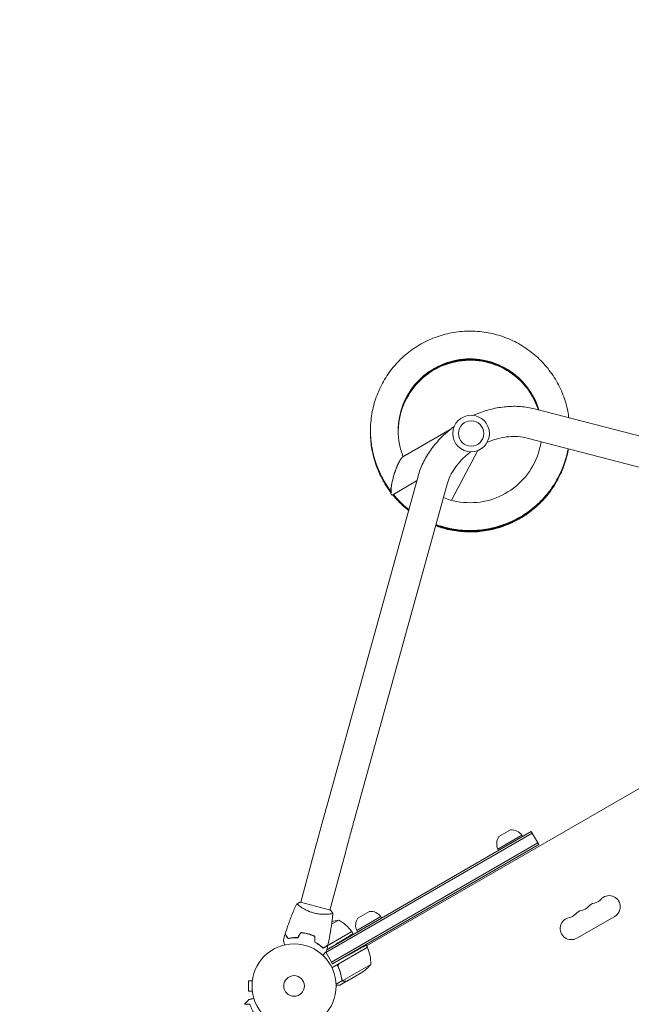
# Model space of a CAD drawing. Units: millimetres. Extents: x -4885 to 4868, y -3728 to 4327.
# Drawn here: x -3130 to -2359, y 518 to 1758 of the extents above; entities that cross this region are included whole.
import ezdxf

# ---------------------------------------------------------------- set-up
doc = ezdxf.new("R2010")
doc.units = ezdxf.units.MM
doc.header["$LTSCALE"] = 20
doc.linetypes.add('HIDDEN', pattern=[9.525, 6.35, -3.175])
for name, color, linetype in [('2d', 230, 'Continuous'), ('ASTM-BufferZone', 240, 'HIDDEN'), ('ASTM-SafetyZone', 64, 'HIDDEN')]:
    doc.layers.add(name, color=color, linetype=linetype)

msp = doc.modelspace()

# ---------------------------------------------------------------- linework, layer by layer
at = {"layer": '2d', "lineweight": 0}
for p, q in [((-2481.2, 1267.8), (-2062, 1159.1)), ((-2647.1, 1207.3), (-2587.4, 1241.7)), ((-2490.7, 1231), (-2071.5, 1122.3)), ((-2586, 1152.6), (-2552.7, 1215.3)), ((-2743.4, 765.6), (-2628, 1183.1)), ((-2706.8, 755.5), (-2591.3, 1172.9)), ((-2669.2, 1174.4), (-2662.3, 1163.2)), ((-2659.9, 1159.5), (-2629.7, 1176.9)), ((-1936.4, 1028.1), (-2692.8, 591.4)), ((-2744.1, 583.2), (-2484.1, 733.3)), ((-2742.9, 586.7), (-2485.3, 735.5)), ((-2526, 729.1), (-2511.4, 737.5)), ((-2475.8, 719), (-2485.3, 735.5)), ((-2755.8, 720.3), (-2775.6, 646.4)), ((-2477.1, 721.2), (-2737.1, 571.1)), ((-2497.1, 730.9), (-2527.5, 713.4)), ((-2497.1, 730.9), (-2496.1, 729.2)), ((-2719, 710.5), (-2738.9, 636.5)), ((-2475.8, 719), (-2735.8, 568.9)), ((-2527.5, 713.4), (-2526.5, 711.7)), ((-2738.4, 636.4), (-2776, 646.5)), ((-2703.7, 626.5), (-2689.1, 634.9)), ((-2740.2, 631.5), (-2740.2, 631.5)), ((-2727.8, 624), (-2736.8, 618.8)), ((-2674.9, 628.3), (-2705.2, 610.8)), ((-2674.9, 628.3), (-2673.9, 626.6)), ((-2428, 601.1), (-2380.3, 628.6)), ((-2711.4, 609.5), (-2747.5, 588.7)), ((-2741.6, 592.4), (-2711.5, 609.7)), ((-2711.4, 609.5), (-2709.8, 606.7)), ((-2705.2, 610.8), (-2704.2, 609.1)), ((-2765, 606.3), (-2765.3, 606.2)), ((-2761, 604.9), (-2761.2, 604.8)), ((-2735.8, 568.9), (-2744.3, 583.6)), ((-2742.9, 586.8), (-2731.2, 593.8)), ((-2691.8, 589.7), (-2736.4, 564)), ((-2727.1, 569.1), (-2691.7, 589.5)), ((-2693.4, 592.4), (-2691.8, 589.7)), ((-2735.8, 568.9), (-2715.3, 580.3)), ((-2728, 564.4), (-2728.9, 565.9)), ((-2687.5, 568.2), (-2722.9, 547.7)), ((-2698.8, 558), (-2717.7, 547)), ((-2841.5, 547.5), (-2841.5, 534.5)), ((-2836.7, 547.5), (-2841.5, 547.5)), ((-2836.5, 549), (-2836.5, 549)), ((-2836.5, 549), (-2836.5, 549)), ((-2723.2, 547.7), (-2731.2, 543.1)), ((-2717.9, 546.9), (-2726.4, 542)), ((-2723.2, 547.7), (-2724.1, 549.2)), ((-2723.6, 548.5), (-2723.6, 548.5)), ((-2717.9, 546.9), (-2718, 547)), ((-2836.7, 534.5), (-2841.5, 534.5)), ((-2836.5, 533), (-2836.5, 533)), ((-2836.5, 533), (-2836.5, 533))]:
    msp.add_line(p, q, dxfattribs=at)
for centre, radius in [((-2561.1, 1236.7), 23), ((-2561.1, 1236.7), 16), ((-2784.1, 541), 53), ((-2784.1, 541), 13)]:
    msp.add_circle(centre, radius, dxfattribs=at)
for centre, radius, start, end in [((-2510.1, 721.5), 16, 35.9413, 94.6844), ((-2512.9, 720), 16, 145.3156, 204.0587), ((-2403.2, 631.6), 14, 100.8901, 139.1099), ((-2408.5, 659.1), 14, 280.8901, 319.1099), ((-2387.3, 640.8), 14, 300, 139.1099), ((-2687.8, 618.9), 16, 35.9413, 94.6844), ((-2419.1, 622.4), 14, 100.8901, 139.1099), ((-2424.4, 649.9), 14, 280.8901, 319.1099), ((-2720.1, 574.6), 50, 98.8998, 109.0162), ((-2751.8, 580.1), 50, 36.4728, 61.3497), ((-2690.6, 617.4), 16, 145.3156, 204.0587), ((-2435, 613.3), 14, 100.8901, 300), ((-2440.3, 640.8), 14, 280.8901, 319.1099), ((-2714, 608.1), 3, 33.1912, 36.4728), ((-2694.4, 588.1), 3, 23.5272, 26.8088), ((-2737.5, 569.4), 50, 358.6503, 23.5272), ((-2726.4, 599.6), 50, 303.6243, 321.1002)]:
    msp.add_arc(centre, radius, start, end, dxfattribs=at)
at = {"layer": '2d', "lineweight": 0, "extrusion": (0, 0, -1)}
msp.add_ellipse((-2653.8, 1182.7), major_axis=(6.4, 22.3), ratio=0.210553, start_param=3.491651, end_param=5.055106, dxfattribs=at)
at = {"layer": '2d', "lineweight": 0}
for points, knots in [([(-2438, 1256.6), (-2438.4, 1259.3), (-2438.8, 1261.9), (-2440.7, 1271.7), (-2442.8, 1278.7), (-2448, 1292.2), (-2451.2, 1298.8), (-2458.7, 1311.2), (-2463, 1317.1), (-2472.5, 1328), (-2477.8, 1333.1), (-2489.1, 1342.2), (-2495.1, 1346.3), (-2507.8, 1353.4), (-2514.4, 1356.3), (-2528.1, 1361.1), (-2535.2, 1362.9), (-2549.5, 1365.2), (-2556.8, 1365.8), (-2571.3, 1365.6), (-2578.5, 1364.9), (-2592.8, 1362.2), (-2599.8, 1360.2), (-2613.4, 1355.1), (-2620, 1352), (-2632.5, 1344.6), (-2638.4, 1340.4), (-2649.4, 1331), (-2654.5, 1325.8), (-2663.8, 1314.6), (-2667.9, 1308.6), (-2675.1, 1296), (-2678.1, 1289.4), (-2683, 1275.7), (-2684.9, 1268.7), (-2687.3, 1254.4), (-2687.9, 1247.1), (-2687.9, 1232.6), (-2687.2, 1225.4), (-2684.7, 1211.1), (-2682.8, 1204.1), (-2677.4, 1189.3), (-2673.7, 1181.6), (-2669.2, 1174.4)], [33.584279, 33.584279, 33.584279, 33.584279, 33.648638, 33.648638, 33.822108, 33.822108, 33.995576, 33.995576, 34.169042, 34.169042, 34.342506, 34.342506, 34.515966, 34.515966, 34.689424, 34.689424, 34.862877, 34.862877, 35.036327, 35.036327, 35.209773, 35.209773, 35.383214, 35.383214, 35.556652, 35.556652, 35.730086, 35.730086, 35.903516, 35.903516, 36.076944, 36.076944, 36.25037, 36.25037, 36.423793, 36.423793, 36.597216, 36.597216, 36.770638, 36.770638, 36.944061, 36.944061, 37.146953, 37.146953, 37.146953, 37.146953]), ([(-2475.8, 1266.4), (-2476.5, 1268.6), (-2477.3, 1270.8), (-2482.1, 1283.4), (-2488.1, 1293), (-2503.2, 1309.5), (-2512.3, 1316.3), (-2532.3, 1326.2), (-2543.2, 1329.3), (-2565.5, 1331.3), (-2576.8, 1330.2), (-2598.2, 1324.1), (-2608.3, 1319), (-2626.1, 1305.5), (-2633.7, 1297.1), (-2645.4, 1278.1), (-2649.5, 1267.5), (-2653.5, 1245.5), (-2653.4, 1234.2), (-2650.3, 1217.8), (-2648.7, 1212.6), (-2646.8, 1207.5)], [33.747165, 33.747165, 33.747165, 33.747165, 33.824, 33.824, 34.19391, 34.19391, 34.563835, 34.563835, 34.933785, 34.933785, 35.303762, 35.303762, 35.673769, 35.673769, 36.043801, 36.043801, 36.413854, 36.413854, 36.783917, 36.783917, 36.965179, 36.965179, 36.965179, 36.965179]), ([(-2475.9, 1266.4), (-2476.5, 1268.3), (-2477.2, 1270.2), (-2481.9, 1282.5), (-2487.8, 1292.2), (-2502.8, 1308.7), (-2511.8, 1315.6), (-2531.7, 1325.7), (-2542.6, 1328.8), (-2564.9, 1331), (-2576.2, 1330), (-2597.7, 1324), (-2607.8, 1318.9), (-2625.7, 1305.5), (-2633.4, 1297.2), (-2645.1, 1278.2), (-2649.3, 1267.7), (-2652.3, 1251.5), (-2652.9, 1246.1), (-2652.9, 1240.8)], [27.468406, 27.468406, 27.468406, 27.468406, 27.534271, 27.534271, 27.904181, 27.904181, 28.274107, 28.274107, 28.644056, 28.644056, 29.014032, 29.014032, 29.384039, 29.384039, 29.754071, 29.754071, 30.124123, 30.124123, 30.30157, 30.30157, 30.30157, 30.30157]), ([(-2476.1, 1266.5), (-2476.6, 1268), (-2477.1, 1269.6), (-2481.6, 1281.6), (-2487.5, 1291.3), (-2502.3, 1308), (-2511.3, 1314.9), (-2531.2, 1325.1), (-2542.1, 1328.3), (-2564.3, 1330.6), (-2575.6, 1329.7), (-2597.1, 1323.8), (-2607.3, 1318.9), (-2625.3, 1305.6), (-2633, 1297.3), (-2644.9, 1278.4), (-2649.1, 1267.9), (-2652.3, 1251.6), (-2652.9, 1246.1), (-2652.9, 1240.6)], [21.189659, 21.189659, 21.189659, 21.189659, 21.244543, 21.244543, 21.614453, 21.614453, 21.984378, 21.984378, 22.354326, 22.354326, 22.724303, 22.724303, 23.094308, 23.094308, 23.46434, 23.46434, 23.834392, 23.834392, 24.016423, 24.016423, 24.016423, 24.016423]), ([(-2476.2, 1266.5), (-2476.6, 1267.7), (-2477, 1269), (-2481.3, 1280.7), (-2487.1, 1290.5), (-2501.9, 1307.3), (-2510.8, 1314.3), (-2530.6, 1324.6), (-2541.5, 1327.9), (-2563.7, 1330.3), (-2575, 1329.4), (-2596.6, 1323.7), (-2606.8, 1318.8), (-2624.8, 1305.7), (-2632.6, 1297.4), (-2644.6, 1278.6), (-2648.9, 1268.1), (-2652.2, 1251.7), (-2652.8, 1246), (-2652.9, 1240.4)], [14.910925, 14.910925, 14.910925, 14.910925, 14.954815, 14.954815, 15.324725, 15.324725, 15.69465, 15.69465, 16.064597, 16.064597, 16.434573, 16.434573, 16.804578, 16.804578, 17.17461, 17.17461, 17.544661, 17.544661, 17.731276, 17.731276, 17.731276, 17.731276]), ([(-2476.3, 1266.5), (-2476.6, 1267.5), (-2476.9, 1268.4), (-2481.1, 1279.8), (-2486.8, 1289.6), (-2501.4, 1306.5), (-2510.3, 1313.6), (-2530.1, 1324), (-2540.9, 1327.4), (-2563.1, 1330), (-2574.4, 1329.2), (-2596, 1323.6), (-2606.3, 1318.7), (-2624.4, 1305.7), (-2632.2, 1297.5), (-2644.4, 1278.8), (-2648.7, 1268.3), (-2652.2, 1251.8), (-2652.8, 1246), (-2652.9, 1240.2)], [8.632204, 8.632204, 8.632204, 8.632204, 8.665087, 8.665087, 9.034997, 9.034997, 9.404921, 9.404921, 9.774868, 9.774868, 10.144844, 10.144844, 10.514848, 10.514848, 10.884879, 10.884879, 11.254931, 11.254931, 11.446129, 11.446129, 11.446129, 11.446129]), ([(-2476.4, 1266.5), (-2476.6, 1267.2), (-2476.9, 1267.8), (-2480.8, 1279), (-2486.5, 1288.8), (-2501, 1305.8), (-2509.8, 1312.9), (-2529.5, 1323.4), (-2540.3, 1326.9), (-2562.5, 1329.6), (-2573.8, 1328.9), (-2595.5, 1323.4), (-2605.8, 1318.7), (-2624, 1305.8), (-2631.8, 1297.6), (-2644.1, 1279), (-2648.5, 1268.5), (-2652.1, 1251.9), (-2652.8, 1246), (-2652.9, 1240.1)], [2.353496, 2.353496, 2.353496, 2.353496, 2.375359, 2.375359, 2.745268, 2.745268, 3.115192, 3.115192, 3.485139, 3.485139, 3.855114, 3.855114, 4.225118, 4.225118, 4.595149, 4.595149, 4.9652, 4.9652, 5.160982, 5.160982, 5.160982, 5.160982]), ([(-2558.2, 1259.5), (-2556.6, 1260.2), (-2555, 1260.9), (-2547.6, 1263.9), (-2541.6, 1265.9), (-2529.4, 1268.9), (-2523.2, 1269.9), (-2511, 1271), (-2504.8, 1271.1), (-2492.8, 1270.2), (-2486.9, 1269.3), (-2481.2, 1267.8)], [4.4352243, 4.4352243, 4.4352243, 4.4352243, 4.4845576, 4.4845576, 4.6678172, 4.6678172, 4.8510767, 4.8510767, 5.0343363, 5.0343363, 5.2175959, 5.2175959, 5.2175959, 5.2175959]), ([(-2687.9, 1240.6), (-2688, 1236.9), (-2687.8, 1233.1), (-2686.9, 1222.1), (-2685.7, 1215), (-2682, 1200.9), (-2679.6, 1194.1), (-2673.6, 1180.9), (-2670, 1174.5), (-2665.2, 1167.6), (-2664.5, 1166.6), (-2663.8, 1165.6)], [24.0191934, 24.0191934, 24.0191934, 24.0191934, 24.1090889, 24.1090889, 24.2825113, 24.2825113, 24.4559345, 24.4559345, 24.6293591, 24.6293591, 24.6578729, 24.6578729, 24.6578729, 24.6578729]), ([(-2687.9, 1240.4), (-2688, 1234.9), (-2687.7, 1229.5), (-2686.1, 1216.9), (-2684.6, 1209.8), (-2680.4, 1195.9), (-2677.7, 1189.2), (-2671.2, 1176.2), (-2667.4, 1170), (-2662.9, 1164), (-2662.7, 1163.8), (-2662.5, 1163.5)], [17.7353476, 17.7353476, 17.7353476, 17.7353476, 17.8650253, 17.8650253, 18.0384479, 18.0384479, 18.2118713, 18.2118713, 18.3852964, 18.3852964, 18.3920807, 18.3920807, 18.3920807, 18.3920807]), ([(-2687.9, 1240), (-2688, 1233), (-2687.5, 1225.9), (-2685.2, 1211.8), (-2683.4, 1204.7), (-2678.7, 1191), (-2675.7, 1184.3), (-2669.3, 1172.7), (-2666, 1167.7), (-2662.3, 1162.9)], [11.452017, 11.452017, 11.452017, 11.452017, 11.6209618, 11.6209618, 11.7943845, 11.7943845, 11.9678082, 11.9678082, 12.1117242, 12.1117242, 12.1117242, 12.1117242]), ([(-2687.9, 1241), (-2687.9, 1238.8), (-2687.9, 1236.7), (-2687.5, 1227.4), (-2686.6, 1220.2), (-2683.5, 1206), (-2681.3, 1199), (-2675.8, 1185.6), (-2672.5, 1179.1), (-2667.6, 1171.4), (-2666.5, 1169.9), (-2665.5, 1168.3)], [30.3026212, 30.3026212, 30.3026212, 30.3026212, 30.3531524, 30.3531524, 30.5265748, 30.5265748, 30.6999978, 30.6999978, 30.873422, 30.873422, 30.9183947, 30.9183947, 30.9183947, 30.9183947]), ([(-2628, 1183.1), (-2626.4, 1188.7), (-2624.3, 1194.3), (-2619, 1205.2), (-2615.9, 1210.4), (-2608.8, 1220.5), (-2604.8, 1225.3), (-2596.1, 1234.4), (-2591.4, 1238.6), (-2585.1, 1243.6), (-2583.7, 1244.6), (-2582.3, 1245.6)], [3.3850002, 3.3850002, 3.3850002, 3.3850002, 3.5682597, 3.5682597, 3.7515193, 3.7515193, 3.9347789, 3.9347789, 4.1180385, 4.1180385, 4.1673718, 4.1673718, 4.1673718, 4.1673718]), ([(-2687.9, 1239.6), (-2687.9, 1238.2), (-2687.9, 1236.7), (-2687.7, 1228.1), (-2686.9, 1220.8), (-2684, 1206.6), (-2682, 1199.6), (-2676.7, 1186.1), (-2673.5, 1179.6), (-2667.4, 1169.7), (-2665, 1166), (-2662.3, 1162.5)], [5.169642, 5.169642, 5.169642, 5.169642, 5.2034758, 5.2034758, 5.3768982, 5.3768982, 5.5503211, 5.5503211, 5.7237452, 5.7237452, 5.8287974, 5.8287974, 5.8287974, 5.8287974]), ([(-2541, 1225.6), (-2540.4, 1225.8), (-2539.8, 1226.1), (-2535, 1228), (-2530.7, 1229.4), (-2522.1, 1231.5), (-2517.8, 1232.3), (-2509.5, 1233), (-2505.5, 1233), (-2497.8, 1232.5), (-2494.1, 1231.9), (-2490.7, 1231)], [4.458869, 4.458869, 4.458869, 4.458869, 4.4845576, 4.4845576, 4.6678172, 4.6678172, 4.8510767, 4.8510767, 5.0343363, 5.0343363, 5.2175959, 5.2175959, 5.2175959, 5.2175959]), ([(-2605.8, 1120.5), (-2603.5, 1119.6), (-2601, 1118.8), (-2591.7, 1116), (-2584.5, 1114.5), (-2570.1, 1112.8), (-2562.8, 1112.5), (-2548.3, 1113.3), (-2541.1, 1114.4), (-2527, 1117.6), (-2520.1, 1119.9), (-2506.7, 1125.6), (-2500.3, 1129), (-2488.1, 1136.9), (-2482.4, 1141.4), (-2471.7, 1151.3), (-2466.8, 1156.7), (-2458.1, 1168.2), (-2454.2, 1174.4), (-2447.5, 1187.3), (-2444.8, 1194), (-2440.9, 1206.4), (-2439.6, 1211.9), (-2438.7, 1217.5)], [0.11249, 0.11249, 0.11249, 0.11249, 0.173405, 0.173405, 0.346845, 0.346845, 0.520288, 0.520288, 0.693736, 0.693736, 0.867188, 0.867188, 1.040643, 1.040643, 1.214102, 1.214102, 1.387564, 1.387564, 1.561029, 1.561029, 1.734497, 1.734497, 1.869925, 1.869925, 1.869925, 1.869925]), ([(-2605.8, 1120.8), (-2604.9, 1120.5), (-2604.1, 1120.2), (-2596.4, 1117.5), (-2589.3, 1115.8), (-2575, 1113.5), (-2567.7, 1113), (-2553.2, 1113.2), (-2546, 1114), (-2531.7, 1116.7), (-2524.7, 1118.7), (-2511.2, 1123.8), (-2504.6, 1127), (-2492.1, 1134.4), (-2486.2, 1138.7), (-2475.2, 1148.1), (-2470.1, 1153.3), (-2460.9, 1164.5), (-2456.8, 1170.6), (-2449.6, 1183.2), (-2446.6, 1189.8), (-2441.8, 1203.4), (-2439.9, 1210.4), (-2438.7, 1217.5)], [6.396406, 6.396406, 6.396406, 6.396406, 6.417466, 6.417466, 6.590904, 6.590904, 6.764347, 6.764347, 6.937793, 6.937793, 7.111244, 7.111244, 7.284699, 7.284699, 7.458157, 7.458157, 7.631619, 7.631619, 7.805083, 7.805083, 7.97855, 7.97855, 8.150377, 8.150377, 8.150377, 8.150377]), ([(-2605.7, 1121.1), (-2599.6, 1118.9), (-2593.4, 1117.1), (-2579.9, 1114.4), (-2572.7, 1113.6), (-2558.1, 1113.3), (-2550.9, 1113.8), (-2536.5, 1115.9), (-2529.5, 1117.7), (-2515.7, 1122.3), (-2509, 1125.2), (-2496.3, 1132.1), (-2490.2, 1136.1), (-2478.8, 1145.1), (-2473.5, 1150.1), (-2463.9, 1161), (-2459.5, 1166.8), (-2451.9, 1179.2), (-2448.6, 1185.7), (-2443.2, 1199.2), (-2441.1, 1206.1), (-2439.3, 1214.7), (-2439, 1216.1), (-2438.8, 1217.5)], [12.680323, 12.680323, 12.680323, 12.680323, 12.834964, 12.834964, 13.008405, 13.008405, 13.181851, 13.181851, 13.355301, 13.355301, 13.528755, 13.528755, 13.702212, 13.702212, 13.875673, 13.875673, 14.049137, 14.049137, 14.222603, 14.222603, 14.396071, 14.396071, 14.43083, 14.43083, 14.43083, 14.43083]), ([(-2605.6, 1121.4), (-2601.1, 1119.8), (-2596.5, 1118.4), (-2584.7, 1115.6), (-2577.5, 1114.5), (-2563.1, 1113.6), (-2555.8, 1113.8), (-2541.4, 1115.4), (-2534.2, 1116.8), (-2520.3, 1120.9), (-2513.5, 1123.5), (-2500.5, 1129.9), (-2494.2, 1133.7), (-2482.5, 1142.3), (-2477, 1147.1), (-2467, 1157.5), (-2462.4, 1163.2), (-2454.3, 1175.2), (-2450.8, 1181.6), (-2444.8, 1194.9), (-2442.5, 1201.8), (-2440, 1211.7), (-2439.4, 1214.6), (-2438.8, 1217.5)], [18.964239, 18.964239, 18.964239, 18.964239, 19.079024, 19.079024, 19.252464, 19.252464, 19.425909, 19.425909, 19.599358, 19.599358, 19.772811, 19.772811, 19.946268, 19.946268, 20.119728, 20.119728, 20.293191, 20.293191, 20.466657, 20.466657, 20.640124, 20.640124, 20.711284, 20.711284, 20.711284, 20.711284]), ([(-2605.5, 1121.8), (-2602.6, 1120.7), (-2599.6, 1119.7), (-2589.6, 1116.9), (-2582.4, 1115.5), (-2568, 1114.1), (-2560.7, 1114), (-2546.2, 1115), (-2539, 1116.1), (-2525, 1119.7), (-2518.1, 1122), (-2504.8, 1127.9), (-2498.4, 1131.5), (-2486.4, 1139.6), (-2480.7, 1144.2), (-2470.3, 1154.2), (-2465.5, 1159.7), (-2456.9, 1171.4), (-2453.1, 1177.6), (-2446.7, 1190.7), (-2444, 1197.5), (-2440.7, 1208.7), (-2439.7, 1213.1), (-2438.9, 1217.6)], [25.248155, 25.248155, 25.248155, 25.248155, 25.323084, 25.323084, 25.496523, 25.496523, 25.669967, 25.669967, 25.843415, 25.843415, 26.016867, 26.016867, 26.190323, 26.190323, 26.363782, 26.363782, 26.537245, 26.537245, 26.71071, 26.71071, 26.884178, 26.884178, 26.991738, 26.991738, 26.991738, 26.991738]), ([(-2605.4, 1122.1), (-2604, 1121.6), (-2602.6, 1121.1), (-2594.3, 1118.4), (-2587.3, 1116.8), (-2572.9, 1114.7), (-2565.6, 1114.3), (-2551.1, 1114.8), (-2543.9, 1115.7), (-2529.7, 1118.6), (-2522.7, 1120.8), (-2509.2, 1126.1), (-2502.7, 1129.4), (-2490.4, 1137), (-2484.5, 1141.4), (-2473.7, 1151), (-2468.7, 1156.3), (-2459.6, 1167.7), (-2455.6, 1173.8), (-2448.7, 1186.5), (-2445.8, 1193.2), (-2441.5, 1205.8), (-2440, 1211.6), (-2439, 1217.6)], [31.532072, 31.532072, 31.532072, 31.532072, 31.567144, 31.567144, 31.740583, 31.740583, 31.914026, 31.914026, 32.087473, 32.087473, 32.260924, 32.260924, 32.434379, 32.434379, 32.607837, 32.607837, 32.781299, 32.781299, 32.954764, 32.954764, 33.128231, 33.128231, 33.272193, 33.272193, 33.272193, 33.272193]), ([(-2596, 1156), (-2593.1, 1154.8), (-2590.2, 1153.8), (-2576.5, 1149.9), (-2565.2, 1148.9), (-2542.9, 1150.9), (-2532, 1154), (-2512.1, 1164), (-2503, 1170.9), (-2488, 1187.4), (-2482, 1197.1), (-2475.6, 1213.6), (-2474, 1219.9), (-2473, 1226.4)], [31.501279, 31.501279, 31.501279, 31.501279, 31.604332, 31.604332, 31.974337, 31.974337, 32.344313, 32.344313, 32.714261, 32.714261, 33.084185, 33.084185, 33.300681, 33.300681, 33.300681, 33.300681]), ([(-2591.3, 1172.9), (-2590.4, 1176.3), (-2589.1, 1179.8), (-2585.8, 1186.7), (-2583.7, 1190.2), (-2578.9, 1197), (-2576.1, 1200.3), (-2570, 1206.7), (-2566.7, 1209.7), (-2562.6, 1212.9), (-2562, 1213.3), (-2561.5, 1213.7)], [3.3850002, 3.3850002, 3.3850002, 3.3850002, 3.5682597, 3.5682597, 3.7515193, 3.7515193, 3.9347789, 3.9347789, 4.1180385, 4.1180385, 4.1437271, 4.1437271, 4.1437271, 4.1437271]), ([(-2656, 1191.4), (-2655.3, 1193.5), (-2654.5, 1195.4), (-2652.9, 1198.8), (-2652.1, 1200.4), (-2651.3, 1201.7)], [-73.186585, -73.186585, -73.186585, -73.186585, -65.539747, -65.539747, -58.147047, -58.147047, -58.147047, -58.147047]), ([(-2659.9, 1159.5), (-2658.9, 1158.3), (-2657.9, 1157.1), (-2652.1, 1150.4), (-2646.8, 1145.4), (-2640.8, 1140.5), (-2640.3, 1140.2), (-2639.9, 1139.8)], [5.8596998, 5.8596998, 5.8596998, 5.8596998, 5.8971711, 5.8971711, 6.0705995, 6.0705995, 6.0834459, 6.0834459, 6.0834459, 6.0834459]), ([(-2659.7, 1159.6), (-2655.2, 1154.1), (-2650.3, 1149), (-2643.3, 1142.9), (-2641.6, 1141.5), (-2639.8, 1140.1)], [12.1453387, 12.1453387, 12.1453387, 12.1453387, 12.3146615, 12.3146615, 12.3674201, 12.3674201, 12.3674201, 12.3674201]), ([(-2659.5, 1159.7), (-2656.1, 1155.6), (-2652.5, 1151.7), (-2645.8, 1145.3), (-2642.8, 1142.8), (-2639.8, 1140.4)], [18.4309789, 18.4309789, 18.4309789, 18.4309789, 18.5587236, 18.5587236, 18.6513943, 18.6513943, 18.6513943, 18.6513943]), ([(-2659.3, 1159.8), (-2657, 1157), (-2654.6, 1154.4), (-2648.2, 1147.8), (-2644, 1144.1), (-2639.7, 1140.7)], [24.7166199, 24.7166199, 24.7166199, 24.7166199, 24.8027858, 24.8027858, 24.935369, 24.935369, 24.935369, 24.935369]), ([(-2659.1, 1159.9), (-2657.9, 1158.5), (-2656.7, 1157.1), (-2650.6, 1150.4), (-2645.3, 1145.4), (-2639.6, 1141)], [31.0022617, 31.0022617, 31.0022617, 31.0022617, 31.0468482, 31.0468482, 31.2193436, 31.2193436, 31.2193436, 31.2193436]), ([(-2755.8, 720.3), (-2754.9, 723.5), (-2754, 726.7), (-2752.3, 733), (-2751.5, 736.1), (-2749.8, 742.3), (-2749, 745.4), (-2747.3, 751.4), (-2746.5, 754.4), (-2744.9, 760.1), (-2744.2, 762.9), (-2743.4, 765.6)], [3.1415927, 3.1415927, 3.1415927, 3.1415927, 3.2510145, 3.2510145, 3.3604363, 3.3604363, 3.4698581, 3.4698581, 3.57928, 3.57928, 3.6887018, 3.6887018, 3.6887018, 3.6887018]), ([(-2719, 710.5), (-2718.2, 713.6), (-2717.3, 716.8), (-2715.7, 723.1), (-2714.8, 726.2), (-2713.1, 732.4), (-2712.3, 735.4), (-2710.7, 741.4), (-2709.9, 744.3), (-2708.3, 750), (-2707.5, 752.8), (-2706.8, 755.5)], [3.1415927, 3.1415927, 3.1415927, 3.1415927, 3.2510145, 3.2510145, 3.3604363, 3.3604363, 3.4698581, 3.4698581, 3.57928, 3.57928, 3.6887018, 3.6887018, 3.6887018, 3.6887018]), ([(-2780.7, 644.6), (-2779.4, 645.2), (-2778.1, 645.8), (-2776.5, 646.4), (-2776.3, 646.4), (-2776, 646.5)], [0, 0, 0, 0, 4.405135, 4.405135, 5.108724, 5.108724, 5.108724, 5.108724]), ([(-2795.3, 606.7), (-2794.3, 609.9), (-2793.3, 613), (-2790.5, 621), (-2788.7, 625.9), (-2784.9, 635.4), (-2782.8, 640), (-2780.7, 644.6)], [0, 0, 0, 0, 10.001335, 10.001335, 25.652861, 25.652861, 40.963078, 40.963078, 40.963078, 40.963078]), ([(-2759.5, 633), (-2760.3, 633.2), (-2761.1, 633.5), (-2762.7, 634), (-2763.5, 634.3), (-2764.7, 634.7), (-2765.1, 634.9), (-2765.8, 635.2), (-2766.2, 635.4), (-2767.3, 635.9), (-2768, 636.2), (-2769.4, 636.9), (-2770.1, 637.2), (-2771.4, 637.9), (-2772, 638.2), (-2773.7, 639.3), (-2774.8, 639.9), (-2776.2, 640.9), (-2776.7, 641.2), (-2777.5, 641.8), (-2777.9, 642), (-2778.9, 642.8), (-2779.4, 643.3), (-2780.1, 643.8), (-2780.2, 644), (-2780.5, 644.2), (-2780.6, 644.3), (-2780.7, 644.5), (-2780.7, 644.5), (-2780.7, 644.6), (-2780.7, 644.6), (-2780.7, 644.6), (-2780.7, 644.6), (-2780.7, 644.6), (-2780.7, 644.6), (-2780.7, 644.6)], [0.16356818, 0.16356818, 0.16356818, 0.16356818, 0.1661247, 0.1661247, 0.16868122, 0.16868122, 0.16995948, 0.16995948, 0.17123774, 0.17123774, 0.17379425, 0.17379425, 0.17635077, 0.17635077, 0.17890729, 0.17890729, 0.18402032, 0.18402032, 0.18657684, 0.18657684, 0.18913336, 0.18913336, 0.19424639, 0.19424639, 0.19680291, 0.19680291, 0.19935943, 0.19935943, 0.20063769, 0.20063769, 0.20191595, 0.20191595, 0.20447247, 0.20447247, 0.20490292, 0.20490292, 0.20490292, 0.20490292]), ([(-2735.3, 632.5), (-2735.3, 632.5), (-2735.3, 632.5), (-2735.3, 632.5), (-2735.3, 632.5), (-2735.3, 632.4), (-2735.3, 632.4), (-2735.4, 632.3), (-2735.4, 632.3), (-2735.6, 632.2), (-2736, 632.1), (-2736.8, 632), (-2737.1, 631.9), (-2737.8, 631.8), (-2738.2, 631.7), (-2739.5, 631.6), (-2740.5, 631.5), (-2741.9, 631.4), (-2742.2, 631.4), (-2742.8, 631.3), (-2743.1, 631.3), (-2744, 631.3), (-2744.7, 631.3), (-2746, 631.3), (-2746.7, 631.3), (-2747.8, 631.3), (-2748.2, 631.3), (-2748.9, 631.4), (-2749.3, 631.4), (-2751.2, 631.5), (-2752.8, 631.7), (-2755.3, 632.1), (-2756.1, 632.2), (-2757.8, 632.6), (-2758.6, 632.8), (-2759.5, 633)], [0.12220864, 0.12220864, 0.12220864, 0.12220864, 0.12268837, 0.12268837, 0.12524335, 0.12524335, 0.12652085, 0.12652085, 0.12779834, 0.12779834, 0.13290832, 0.13290832, 0.13546331, 0.13546331, 0.1380183, 0.1380183, 0.14312827, 0.14312827, 0.14440577, 0.14440577, 0.14568326, 0.14568326, 0.14823825, 0.14823825, 0.15079324, 0.15079324, 0.15207073, 0.15207073, 0.15334823, 0.15334823, 0.15845821, 0.15845821, 0.16101319, 0.16101319, 0.16356818, 0.16356818, 0.16356818, 0.16356818]), ([(-2735.3, 632.4), (-2735.5, 629.8), (-2735.8, 627.2), (-2736.7, 619.4), (-2737.4, 614.3), (-2739.1, 604.1), (-2740.1, 599), (-2741.3, 593.4), (-2741.5, 592.8), (-2741.6, 592.3)], [0.059167, 0.059167, 0.059167, 0.059167, 7.977862, 7.977862, 23.630327, 23.630327, 39.279856, 39.279856, 40.963152, 40.963152, 40.963152, 40.963152]), ([(-2766.5, 606.7), (-2768, 607.1), (-2769.6, 607.5), (-2771.9, 607.8), (-2772.6, 608), (-2774.1, 608.1), (-2774.9, 608.2), (-2775.6, 608.3)], [0.009405818, 0.009405818, 0.009405818, 0.009405818, 0.01410835, 0.01410835, 0.016459616, 0.016459616, 0.018810883, 0.018810883, 0.018810883, 0.018810883]), ([(-2766.6, 606.5), (-2768.1, 606.9), (-2769.6, 607.3), (-2771.8, 607.6), (-2772.6, 607.7), (-2774.1, 607.9), (-2774.8, 608), (-2775.5, 608.1)], [0.009233803, 0.009233803, 0.009233803, 0.009233803, 0.013850802, 0.013850802, 0.016159301, 0.016159301, 0.0184678, 0.0184678, 0.0184678, 0.0184678]), ([(-2796, 592.7), (-2796, 592.9), (-2796.1, 593), (-2796.3, 594), (-2796.6, 594.8), (-2796.8, 595.9), (-2796.9, 596.2), (-2797.1, 596.8), (-2797.2, 597.1), (-2797.3, 597.6), (-2797.4, 597.8), (-2797.5, 598.2), (-2797.5, 598.4), (-2797.6, 598.6), (-2797.6, 598.7), (-2797.6, 598.8), (-2797.6, 598.8), (-2797.6, 598.8), (-2797.6, 598.8), (-2797.6, 598.8), (-2797.6, 598.8), (-2797.6, 598.8), (-2797.6, 598.9), (-2797.6, 598.9)], [0.00292306, 0.00292306, 0.00292306, 0.00292306, 0.00379004, 0.00379004, 0.00758008, 0.00758008, 0.0094751, 0.0094751, 0.01137012, 0.01137012, 0.01326514, 0.01326514, 0.01516016, 0.01516016, 0.01705518, 0.01705518, 0.01800269, 0.01800269, 0.0189502, 0.0189502, 0.02274024, 0.02274024, 0.02935902, 0.02935902, 0.02935902, 0.02935902]), ([(-2792, 600.6), (-2792.4, 601.3), (-2792.8, 601.9), (-2793.4, 603), (-2793.7, 603.6), (-2794.2, 604.3), (-2794.3, 604.5), (-2794.5, 604.9), (-2794.6, 605.1), (-2794.9, 605.6), (-2795.1, 605.9), (-2795.2, 606.2), (-2795.3, 606.2), (-2795.3, 606.3), (-2795.3, 606.3), (-2795.4, 606.4), (-2795.4, 606.4), (-2795.4, 606.4), (-2795.4, 606.4), (-2795.4, 606.4), (-2795.4, 606.4), (-2795.4, 606.4), (-2795.4, 606.4), (-2795.4, 606.4)], [0, 0, 0, 0, 0.0035063, 0.0035063, 0.0070126, 0.0070126, 0.00876575, 0.00876575, 0.0105189, 0.0105189, 0.0140252, 0.0140252, 0.01577835, 0.01577835, 0.01665493, 0.01665493, 0.0175315, 0.0175315, 0.02103781, 0.02103781, 0.02454411, 0.02454411, 0.0274484, 0.0274484, 0.0274484, 0.0274484]), ([(-2791.9, 600.8), (-2792.3, 601.5), (-2792.7, 602.1), (-2793.3, 603.3), (-2793.6, 603.8), (-2794.1, 604.5), (-2794.2, 604.7), (-2794.4, 605.1), (-2794.5, 605.3), (-2794.8, 605.9), (-2795, 606.1), (-2795.2, 606.4), (-2795.2, 606.5), (-2795.3, 606.6), (-2795.3, 606.6), (-2795.3, 606.7), (-2795.3, 606.7), (-2795.3, 606.7), (-2795.3, 606.7), (-2795.3, 606.7), (-2795.3, 606.7), (-2795.3, 606.7)], [0, 0, 0, 0, 0.00350666, 0.00350666, 0.00701332, 0.00701332, 0.00876665, 0.00876665, 0.01051997, 0.01051997, 0.01402663, 0.01402663, 0.01577996, 0.01577996, 0.01753329, 0.01753329, 0.02103995, 0.02103995, 0.02454661, 0.02454661, 0.02744921, 0.02744921, 0.02744921, 0.02744921]), ([(-2779.2, 601.8), (-2780.4, 601.8), (-2781.6, 601.8), (-2784, 601.7), (-2785.1, 601.7), (-2786.7, 601.5), (-2787.3, 601.4), (-2788.3, 601.3), (-2788.8, 601.2), (-2790.3, 601), (-2791.2, 600.8), (-2792, 600.6)], [0, 0, 0, 0, 0.00404294, 0.00404294, 0.00808588, 0.00808588, 0.01010735, 0.01010735, 0.01212882, 0.01212882, 0.01617176, 0.01617176, 0.01617176, 0.01617176]), ([(-2779.3, 602), (-2780.5, 602), (-2781.7, 602), (-2784, 601.9), (-2785.1, 601.9), (-2787.2, 601.6), (-2788.3, 601.5), (-2790.2, 601.2), (-2791.1, 601), (-2791.9, 600.8)], [0, 0, 0, 0, 0.00398181, 0.00398181, 0.00796362, 0.00796362, 0.01194542, 0.01194542, 0.01592723, 0.01592723, 0.01592723, 0.01592723]), ([(-2758, 603.4), (-2759.4, 604), (-2760.7, 604.6), (-2762.9, 605.4), (-2763.6, 605.6), (-2765.1, 606.1), (-2765.8, 606.3), (-2766.6, 606.5)], [0, 0, 0, 0, 0.004616902, 0.004616902, 0.006925353, 0.006925353, 0.009233803, 0.009233803, 0.009233803, 0.009233803]), ([(-2757.8, 603.5), (-2759.2, 604.2), (-2760.6, 604.7), (-2762.8, 605.6), (-2763.5, 605.8), (-2765, 606.3), (-2765.8, 606.5), (-2766.5, 606.7)], [0, 0, 0, 0, 0.004702909, 0.004702909, 0.007054363, 0.007054363, 0.009405818, 0.009405818, 0.009405818, 0.009405818]), ([(-2758, 596.1), (-2756.9, 595.5), (-2755.9, 594.9), (-2753.9, 593.7), (-2752.9, 593), (-2751.6, 592.1), (-2751.2, 591.8), (-2750.4, 591.1), (-2750, 590.8), (-2748.8, 589.9), (-2748.1, 589.2), (-2747.5, 588.7)], [0, 0, 0, 0, 0.00404294, 0.00404294, 0.00808588, 0.00808588, 0.01010735, 0.01010735, 0.01212882, 0.01212882, 0.01617176, 0.01617176, 0.01617176, 0.01617176]), ([(-2757.8, 596.2), (-2756.7, 595.7), (-2755.7, 595.1), (-2753.8, 593.8), (-2752.8, 593.2), (-2751.1, 592), (-2750.3, 591.3), (-2748.8, 590.1), (-2748.1, 589.5), (-2747.5, 588.9)], [0, 0, 0, 0, 0.00398181, 0.00398181, 0.00796362, 0.00796362, 0.01194542, 0.01194542, 0.01592723, 0.01592723, 0.01592723, 0.01592723]), ([(-2743.5, 584.3), (-2743.5, 584.3), (-2743.5, 584.3), (-2743.5, 584.3), (-2743.5, 584.3), (-2743.5, 584.3), (-2743.5, 584.3), (-2743.6, 584.3), (-2743.6, 584.3), (-2743.6, 584.2), (-2743.7, 584.2), (-2744, 583.9), (-2744.3, 583.6), (-2744.8, 583), (-2745, 582.8), (-2745.5, 582.4), (-2745.7, 582.1), (-2746.5, 581.4), (-2747, 580.8), (-2747.8, 580.1), (-2747.9, 580), (-2748, 579.8)], [0.03093242, 0.03093242, 0.03093242, 0.03093242, 0.03756195, 0.03756195, 0.04131815, 0.04131815, 0.04225719, 0.04225719, 0.04319624, 0.04319624, 0.04507434, 0.04507434, 0.04883054, 0.04883054, 0.05070863, 0.05070863, 0.05258673, 0.05258673, 0.05634293, 0.05634293, 0.05718798, 0.05718798, 0.05718798, 0.05718798]), ([(-2747.5, 588.9), (-2746.8, 589.3), (-2746.2, 589.7), (-2745, 590.3), (-2744.5, 590.6), (-2743.8, 591), (-2743.6, 591.2), (-2743.1, 591.4), (-2742.9, 591.5), (-2742.4, 591.8), (-2742.2, 592), (-2741.9, 592.1), (-2741.8, 592.2), (-2741.7, 592.2), (-2741.7, 592.3), (-2741.6, 592.3), (-2741.6, 592.3), (-2741.6, 592.3), (-2741.6, 592.3), (-2741.6, 592.3), (-2741.6, 592.3), (-2741.6, 592.3)], [0, 0, 0, 0, 0.00350666, 0.00350666, 0.00701332, 0.00701332, 0.00876665, 0.00876665, 0.01051997, 0.01051997, 0.01402663, 0.01402663, 0.01577996, 0.01577996, 0.01753329, 0.01753329, 0.02103995, 0.02103995, 0.02454661, 0.02454661, 0.02744921, 0.02744921, 0.02744921, 0.02744921]), ([(-2747.5, 588.7), (-2746.8, 589), (-2746.2, 589.4), (-2745.1, 590.1), (-2744.5, 590.4), (-2743.8, 590.8), (-2743.6, 590.9), (-2743.2, 591.2), (-2743, 591.3), (-2742.5, 591.6), (-2742.2, 591.7), (-2741.9, 591.9), (-2741.8, 591.9), (-2741.8, 592), (-2741.7, 592), (-2741.7, 592), (-2741.7, 592), (-2741.7, 592), (-2741.7, 592), (-2741.7, 592), (-2741.6, 592), (-2741.6, 592), (-2741.6, 592), (-2741.6, 592)], [0, 0, 0, 0, 0.0035063, 0.0035063, 0.0070126, 0.0070126, 0.00876575, 0.00876575, 0.0105189, 0.0105189, 0.0140252, 0.0140252, 0.01577835, 0.01577835, 0.01665493, 0.01665493, 0.0175315, 0.0175315, 0.02103781, 0.02103781, 0.02454411, 0.02454411, 0.0274484, 0.0274484, 0.0274484, 0.0274484]), ([(-2729.8, 567.8), (-2728.3, 564.7), (-2727.1, 561.7), (-2725.9, 557.9), (-2725.7, 557.1), (-2725.3, 555.6), (-2725.1, 554.8), (-2724.6, 552.5), (-2724.3, 551), (-2724.1, 549.5)], [0, 0, 0, 0, 0.0100259, 0.0100259, 0.01253237, 0.01253237, 0.01503885, 0.01503885, 0.0200518, 0.0200518, 0.0200518, 0.0200518]), ([(-2728.4, 565.3), (-2728.5, 565.5), (-2728.6, 565.8), (-2728.6, 566.2), (-2728.6, 566.3), (-2728.6, 566.6), (-2728.6, 566.8), (-2728.6, 567.2), (-2728.5, 567.4), (-2728.3, 567.8), (-2728.2, 568), (-2728.1, 568.2), (-2728, 568.3), (-2727.9, 568.4)], [0, 0, 0, 0, 0.000839577, 0.000839577, 0.001259366, 0.001259366, 0.001679155, 0.001679155, 0.002518732, 0.002518732, 0.002938521, 0.002938521, 0.00335831, 0.00335831, 0.00335831, 0.00335831]), ([(-2723.9, 549.6), (-2724.3, 552.2), (-2724.8, 554.8), (-2726.3, 560), (-2727.2, 562.6), (-2728.4, 565.3)], [0, 0, 0, 0, 0.00859307, 0.00859307, 0.01718614, 0.01718614, 0.01718614, 0.01718614]), ([(-2723.2, 547.7), (-2723.5, 547.9), (-2723.7, 548.2), (-2723.9, 548.7), (-2724, 548.8), (-2724.1, 549.1), (-2724.1, 549.3), (-2724.1, 549.5)], [0, 0, 0, 0, 0.001155976, 0.001155976, 0.001733964, 0.001733964, 0.002311952, 0.002311952, 0.002311952, 0.002311952]), ([(-2721.2, 546.9), (-2721.3, 546.9), (-2721.4, 546.9), (-2721.5, 546.9), (-2721.6, 546.9), (-2721.7, 546.9), (-2721.7, 547), (-2721.7, 547), (-2721.8, 547), (-2721.8, 547), (-2721.8, 547), (-2721.9, 547), (-2722, 547), (-2722.2, 547.1), (-2722.2, 547.1), (-2722.3, 547.1), (-2722.3, 547.1), (-2722.3, 547.1), (-2722.6, 547.3), (-2722.9, 547.5), (-2723.2, 547.7)], [0, 0, 0, 0, 0.125, 0.125, 0.1875, 0.21875, 0.234375, 0.242187, 0.246094, 0.246094, 0.25, 0.25, 0.375, 0.4375, 0.46875, 0.484375, 0.484375, 0.5, 0.5, 1, 1, 1, 1]), ([(-2722.6, 547.5), (-2722.4, 547.3), (-2722.1, 547.2), (-2721.7, 547.1), (-2721.6, 547.1), (-2721.3, 547), (-2721.1, 547), (-2721, 547)], [0, 0, 0, 0, 0.00218234, 0.00218234, 0.003273511, 0.003273511, 0.004364681, 0.004364681, 0.004364681, 0.004364681]), ([(-2721, 547), (-2720.1, 547), (-2719.4, 547), (-2718.4, 547), (-2718, 547), (-2717.7, 547)], [0, 0, 0, 0, 0.00517024, 0.00517024, 0.01034048, 0.01034048, 0.01034048, 0.01034048]), ([(-2731.1, 542), (-2730.8, 542), (-2730.5, 542), (-2729.8, 542), (-2729.4, 542), (-2728.9, 542), (-2728.6, 542), (-2728.3, 542), (-2728.2, 542), (-2728.2, 542), (-2728.1, 542), (-2727, 542), (-2726.4, 542), (-2726.4, 542)], [0.0797676, 0.0797676, 0.0797676, 0.0797676, 0.125, 0.125, 0.1875, 0.1875, 0.21875, 0.234375, 0.2421875, 0.2421875, 0.25, 0.25, 0.5, 0.5, 0.5, 0.5]), ([(-2841, 523.8), (-2841, 523.8), (-2841, 523.8), (-2841, 523.8), (-2840.9, 523.8), (-2840.9, 523.8), (-2840.9, 523.8), (-2840.9, 523.8), (-2840.9, 523.8), (-2840.8, 523.8), (-2840.7, 523.8), (-2840.3, 523.9), (-2839.9, 524.1), (-2839.2, 524.3), (-2838.9, 524.3), (-2838.3, 524.5), (-2837.9, 524.6), (-2836.9, 524.9), (-2836.2, 525.1), (-2835.2, 525.3), (-2835, 525.4), (-2834.8, 525.4)], [0.03093242, 0.03093242, 0.03093242, 0.03093242, 0.03756195, 0.03756195, 0.04131815, 0.04131815, 0.04225719, 0.04225719, 0.04319624, 0.04319624, 0.04507434, 0.04507434, 0.04883054, 0.04883054, 0.05070863, 0.05070863, 0.05258673, 0.05258673, 0.05634293, 0.05634293, 0.05718798, 0.05718798, 0.05718798, 0.05718798]), ([(-2839.7, 518), (-2840.4, 518), (-2841.2, 518), (-2842.5, 518), (-2843.1, 518), (-2843.9, 518), (-2844.2, 518), (-2844.7, 518), (-2844.9, 518), (-2845.5, 518), (-2845.8, 518), (-2846.1, 518), (-2846.2, 518), (-2846.3, 518), (-2846.3, 518), (-2846.4, 518), (-2846.4, 518), (-2846.4, 518), (-2846.4, 518), (-2846.4, 518), (-2846.4, 518), (-2846.4, 518), (-2846.4, 518), (-2846.4, 518)], [0, 0, 0, 0, 0.0035063, 0.0035063, 0.0070126, 0.0070126, 0.00876575, 0.00876575, 0.0105189, 0.0105189, 0.0140252, 0.0140252, 0.01577835, 0.01577835, 0.01665493, 0.01665493, 0.0175315, 0.0175315, 0.02103781, 0.02103781, 0.02454411, 0.02454411, 0.0274484, 0.0274484, 0.0274484, 0.0274484]), ([(-2834.3, 506.3), (-2835, 507.4), (-2835.6, 508.4), (-2836.7, 510.5), (-2837.2, 511.5), (-2837.8, 513), (-2838, 513.5), (-2838.4, 514.5), (-2838.6, 514.9), (-2839.1, 516.3), (-2839.4, 517.2), (-2839.7, 518)], [0, 0, 0, 0, 0.00404294, 0.00404294, 0.00808588, 0.00808588, 0.01010735, 0.01010735, 0.01212882, 0.01212882, 0.01617176, 0.01617176, 0.01617176, 0.01617176])]:
    msp.add_open_spline(points, degree=3, knots=knots, dxfattribs=at)
for points, weights in [([(-2658.3, 1184.4), (-2654.9, 1195.2), (-2650.4, 1205.3), (-2647.1, 1207.3)], [0.842912125495, 0.614304041832, 0.5, 0.5]), ([(-2659.9, 1159.5), (-2662.3, 1158.1), (-2662.9, 1162.1), (-2661.9, 1169)], [0.5, 0.5, 0.559393987756, 0.678181963268]), ([(-2763.1, 605.5, 1359.1), (-2763.1, 605.6, 1359.1), (-2763.1, 605.6, 1359.1), (-2763, 605.6, 1359.1)], [1, 0.999791002504, 0.999584024176, 0.999379065015]), ([(-2731.2, 593.8), (-2718.6, 601.4), (-2709.8, 606.7), (-2709.8, 606.7)], [1, 0.804737854124, 0.804737854124, 1]), ([(-2715.3, 580.3), (-2702.5, 587.4), (-2693.4, 592.4), (-2693.4, 592.4)], [1, 0.804737854124, 0.804737854124, 1]), ([(-2721.2, 546.9), (-2719, 546.9), (-2717.9, 546.9), (-2717.9, 546.9)], [1, 0.989183671007, 0.983775506511, 0.983775506511])]:
    msp.add_rational_spline(points, weights, degree=3, dxfattribs=at)
for points in [[(-2738.4, 636.4), (-2737.2, 635.1), (-2736.2, 633.8), (-2735.3, 632.5)], [(-2735.3, 632.5), (-2735.3, 632.5), (-2735.3, 632.5), (-2735.3, 632.5)], [(-2775.6, 608.3), (-2776.9, 606.2), (-2778.1, 604.1), (-2779.3, 602)], [(-2775.5, 608.1), (-2776.7, 606), (-2777.9, 603.9), (-2779.2, 601.8)], [(-2797.6, 598.9), (-2796.9, 601.4), (-2796.2, 603.9), (-2795.4, 606.4)], [(-2763.1, 605.5), (-2763.1, 605.5), (-2763.1, 605.5), (-2763.1, 605.5)], [(-2762.9, 605.6), (-2763, 605.6), (-2763, 605.5), (-2763, 605.4)], [(-2758, 603.4), (-2758, 601), (-2758, 598.5), (-2758, 596.1)], [(-2757.8, 598.1), (-2757.9, 598.1), (-2758, 598.2), (-2758, 598.3)], [(-2757.8, 597.8), (-2757.9, 597.8), (-2758, 597.9), (-2758, 598)], [(-2757.8, 603.5), (-2757.8, 601.1), (-2757.8, 598.7), (-2757.8, 596.2)], [(-2754, 593.7), (-2754.1, 593.9), (-2754.3, 594.1), (-2754.4, 594.3)], [(-2753.3, 593.3), (-2753.5, 593.5), (-2753.7, 593.7), (-2753.8, 593.9)], [(-2747.8, 588.9), (-2747.7, 589), (-2747.7, 589), (-2747.6, 589)], [(-2741.6, 592), (-2742.2, 589.5), (-2742.9, 586.9), (-2743.5, 584.3)], [(-2727.9, 568.4), (-2727.7, 568.7), (-2727.4, 568.9), (-2727.1, 569.1)], [(-2723.8, 549), (-2723.9, 549.2), (-2723.9, 549.4), (-2723.9, 549.6)], [(-2723.6, 548.5), (-2723.7, 548.7), (-2723.7, 548.8), (-2723.8, 549)], [(-2723.6, 548.5), (-2723.6, 548.6), (-2723.6, 548.6), (-2723.7, 548.7)], [(-2722.9, 547.7), (-2723.2, 548), (-2723.4, 548.2), (-2723.6, 548.5)], [(-2723.6, 548.5), (-2723.6, 548.5), (-2723.6, 548.5), (-2723.6, 548.5)], [(-2723.6, 548.5), (-2723.6, 548.5), (-2723.6, 548.5), (-2723.6, 548.5)], [(-2722.6, 547.5), (-2722.7, 547.6), (-2722.8, 547.7), (-2722.9, 547.7)], [(-2846.4, 518), (-2844.7, 520), (-2842.8, 521.9), (-2841, 523.8)]]:
    msp.add_open_spline(points, degree=3, dxfattribs=at)
at = {"layer": 'ASTM-BufferZone', "flags": 128}
msp.add_lwpolyline([(3681, 2749.7), (3290.7, 3140, 0.414214), (2003.8, 3140), (1414.2, 2550.5, -0.215823), (642.3, 2259.7, 0.121177), (-93, 2128.7, -0.104756), (-498.5, 2042.8), (-731.1, 2042.8, 0.099159), (-1116, 2042.8), (-1618, 2042.8, -0.120897), (-2080.9, 2156.4, 0.549287), (-3597.7, 1281.2, -0.125621), (-3740.4, 807.6, 0.300764), (-3668.7, -916, 0.334866), (-2666.6, -1494.6, 0.07617), (-2193.5, -1471, -0.37739), (-1138.5, -2075, 0.144995), (-839.4, -2496.6, 0.183994), (-245.4, -2755.1, -0.047903), (-56.2, -2782.2, 0.059586), (158.4, -2807.9, 0.096415), (518.8, -2737.8, 0.139947), (1296.4, -2374, -0.114852), (1697.1, -2161.8, 0.027626), (1792.7, -2130.8, 0.102236), (2147.4, -2031.7, 0.168667), (2673.9, -1750.4, 0.325884), (2881.5, -698.3, -0.145214), (2798.3, -135.6, 0.056928), (2804.3, 82.4, -0.221333), (3093.6, 875.3), (3681, 1462.8, 0.414214)], format="xyb", close=True, dxfattribs=at)
at = {"layer": 'ASTM-SafetyZone', "flags": 128}
msp.add_lwpolyline([(4331.5, 3400.2), (3941.2, 3790.5, 0.414214), (1353.2, 3790.5), (737.9, 3175.2, 0.126574), (-481.4, 2962.8), (-655, 2962.8, 0.071043), (-1192.1, 2962.8), (-1637.8, 2962.8, 0.555931), (-4517.6, 1300.2, 0.292247), (-4470.3, -1374.2, 0.302914), (-2662.6, -2417.9, 0.066229), (-2009.1, -2372.4, 0.138021), (-1446.5, -3188.7, 0.178018), (-280.6, -3674.4, 0.060639), (158.4, -3727.9, 0.0818), (761.6, -3628.6, 0.13179), (1914.1, -3055.9, 0.011255), (1993.5, -3033.9, 0.062901), (2435.5, -2911.6, 0.142933), (3324.7, -2401.2, 0.323987), (3705.6, -288.9, 0.06503), (3717.4, 198.1), (4331.5, 812.2, 0.414214)], format="xyb", close=True, dxfattribs=at)

doc.saveas('drawing.dxf')
